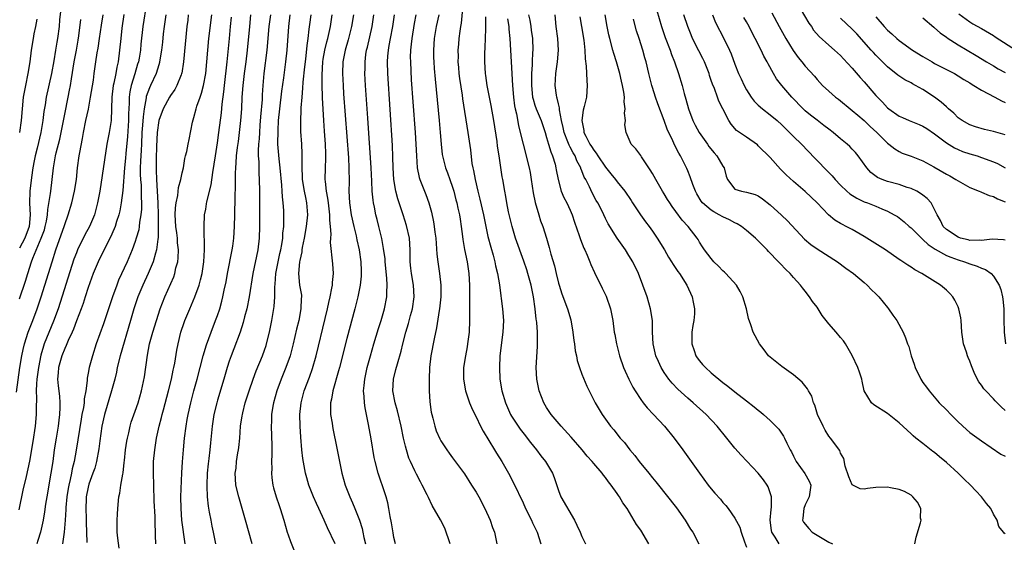
# Model space of a CAD drawing. Units: inches. Extents: x 2625000 to 2628000, y 1461000 to 1464000.
# Drawn here: x 2626167 to 2626335, y 1461621 to 1461710 of the extents above; entities that cross this region are included whole.
import ezdxf

# ---------------------------------------------------------------- set-up
doc = ezdxf.new("R2010")
doc.units = ezdxf.units.IN
doc.header["$MEASUREMENT"] = 0
doc.layers.add('LD26251461_2ft', color=195, linetype='Continuous')

msp = doc.modelspace()

# ---------------------------------------------------------------- linework, layer by layer
at = {"layer": 'LD26251461_2ft'}
for points, elevation in [([(2626174.45, 1461713), (2626174.14, 1461710.14), (2626174.04, 1461709), (2626173.78, 1461707), (2626173.66, 1461706.34), (2626173.46, 1461705), (2626173.16, 1461703.16), (2626172.75, 1461701), (2626171.88, 1461697), (2626171.68, 1461695.68), (2626171.46, 1461694.54), (2626171.29, 1461693), (2626170.94, 1461691), (2626170.31, 1461688.31), (2626169.98, 1461687), (2626169.83, 1461686.17), (2626169.6, 1461685), (2626169.33, 1461683.33), (2626169.05, 1461681), (2626169.04, 1461678.96), (2626169.15, 1461677), (2626168.94, 1461675), (2626168.21, 1461673), (2626167.3, 1461671.3)], 9104), ([(2626188.94, 1461713), (2626188.31, 1461709), (2626187.97, 1461706.03), (2626187.88, 1461705), (2626187.66, 1461703.66), (2626187.54, 1461703), (2626187.41, 1461702.59), (2626186.95, 1461700.95), (2626186.33, 1461699), (2626186.09, 1461697.91), (2626185.96, 1461697), (2626185.96, 1461695.96), (2626185.86, 1461694.14), (2626185.87, 1461693), (2626185.7, 1461690.3), (2626185.43, 1461687.43), (2626185.37, 1461686.63), (2626185.19, 1461685), (2626184.9, 1461681.1), (2626184.64, 1461679), (2626184.37, 1461677.63), (2626184.23, 1461677), (2626183.83, 1461675.83), (2626183.58, 1461675), (2626183.43, 1461674.57), (2626182.8, 1461673.2), (2626182.33, 1461672.33), (2626180.69, 1461669), (2626179.86, 1461667), (2626179, 1461664.61), (2626178.5, 1461663), (2626178.12, 1461661.88), (2626177.8, 1461661), (2626177, 1461658.96), (2626176.48, 1461657.52), (2626176.26, 1461657), (2626175.62, 1461655.62), (2626175.27, 1461654.73), (2626175, 1461654.23), (2626174.5, 1461653), (2626173.94, 1461651), (2626173.89, 1461650.11), (2626173.79, 1461649), (2626173.88, 1461647.88), (2626174.1, 1461646.1), (2626174.19, 1461645), (2626174.19, 1461644.19), (2626174.13, 1461643), (2626173.99, 1461642.01), (2626173.87, 1461641), (2626173.54, 1461639), (2626173.24, 1461637), (2626172.98, 1461635), (2626172.66, 1461633), (2626171.94, 1461629), (2626171.74, 1461627.74), (2626171.57, 1461626.43), (2626171.34, 1461625), (2626170.89, 1461623), (2626170.43, 1461621.57), (2626170.24, 1461621)], 9112), ([(2626242.72, 1461712.72), (2626242.43, 1461709.57), (2626242.33, 1461709), (2626242.21, 1461708.21), (2626242.08, 1461707), (2626241.98, 1461706.02), (2626241.91, 1461705), (2626241.93, 1461703.93), (2626241.91, 1461703), (2626241.98, 1461702.02), (2626242.08, 1461701), (2626242.18, 1461700.18), (2626242.64, 1461697.36), (2626242.71, 1461696.71), (2626243.61, 1461691), (2626244.03, 1461688.03), (2626244.29, 1461685.71), (2626244.42, 1461685), (2626244.54, 1461684.54), (2626244.81, 1461683), (2626245.3, 1461681), (2626245.66, 1461679.66), (2626246.24, 1461677), (2626246.63, 1461675), (2626247, 1461673.3), (2626247.49, 1461671.49), (2626247.89, 1461670.11), (2626248.19, 1461669), (2626248.31, 1461668.31), (2626248.63, 1461667), (2626248.95, 1461665.05), (2626249.19, 1461663.19), (2626249.26, 1461662.74), (2626249.49, 1461661), (2626249.64, 1461659), (2626249.56, 1461657), (2626249.05, 1461653), (2626248.95, 1461651), (2626249.05, 1461649), (2626249.39, 1461647), (2626249.97, 1461645), (2626250.85, 1461643), (2626251, 1461642.74), (2626252.15, 1461641), (2626252.5, 1461640.5), (2626253.38, 1461639.38), (2626253.69, 1461639), (2626254.24, 1461638.24), (2626255.25, 1461637), (2626255.99, 1461635.99), (2626256.79, 1461635), (2626257.97, 1461633), (2626258.26, 1461632.26), (2626259, 1461630.09), (2626259.44, 1461629), (2626261.75, 1461625), (2626262.16, 1461624.16), (2626262.69, 1461623), (2626263, 1461622.26), (2626263.61, 1461621)], 9142), ([(2626166.79, 1461646.79), (2626167.4, 1461651), (2626167.72, 1461653), (2626167.92, 1461654.08), (2626168.14, 1461655), (2626168.78, 1461657), (2626169.57, 1461659), (2626170.31, 1461661), (2626170.98, 1461663), (2626171.61, 1461665), (2626172.85, 1461669), (2626173.5, 1461671), (2626174.43, 1461673.57), (2626174.91, 1461675), (2626175, 1461675.31), (2626175.61, 1461677), (2626176.21, 1461679), (2626176.69, 1461681), (2626176.99, 1461683), (2626177.2, 1461685), (2626177.48, 1461687), (2626177.57, 1461687.57), (2626178.05, 1461689.95), (2626178.23, 1461691), (2626178.62, 1461693), (2626179.03, 1461694.97), (2626179.42, 1461697), (2626179.88, 1461699.88), (2626180.03, 1461701), (2626180.33, 1461703), (2626180.55, 1461704.55), (2626180.68, 1461705.32), (2626180.9, 1461707), (2626181.25, 1461709.25), (2626181.54, 1461711)], 9108), ([(2626185.06, 1461711.06), (2626184.73, 1461708.73), (2626184.53, 1461707), (2626184.35, 1461705), (2626184.1, 1461703), (2626183.89, 1461702.11), (2626183.7, 1461701), (2626183.36, 1461699.36), (2626183.26, 1461699), (2626183.01, 1461697), (2626182.97, 1461695), (2626182.89, 1461693), (2626182.57, 1461691), (2626182.19, 1461689), (2626180.96, 1461681), (2626180.6, 1461679), (2626180.08, 1461677), (2626179.25, 1461675), (2626178.45, 1461673.55), (2626177.21, 1461671), (2626177, 1461670.5), (2626176.58, 1461669.42), (2626173.87, 1461661), (2626173.12, 1461658.88), (2626171.54, 1461655), (2626171.39, 1461654.61), (2626170.93, 1461653.07), (2626170.52, 1461651), (2626170.28, 1461649), (2626170.2, 1461648.2), (2626170.17, 1461647), (2626170.22, 1461645.78), (2626170.15, 1461644.15), (2626170.16, 1461643), (2626169.97, 1461641), (2626169.59, 1461638.41), (2626169, 1461635.05), (2626168.44, 1461632.44), (2626167.9, 1461630.1), (2626167.21, 1461626.79)], 9110), ([(2626192.2, 1461711), (2626191.91, 1461709), (2626191.78, 1461707.78), (2626191.65, 1461706.35), (2626191.5, 1461705), (2626191.16, 1461703), (2626191.13, 1461702.87), (2626191, 1461702.49), (2626190.54, 1461701), (2626189.62, 1461699), (2626189.41, 1461698.59), (2626188.89, 1461697.11), (2626188.86, 1461696.86), (2626188.53, 1461695), (2626188.33, 1461693.67), (2626188.26, 1461692.26), (2626188.14, 1461691), (2626188.06, 1461689), (2626187.99, 1461687.99), (2626187.92, 1461686.08), (2626187.85, 1461685), (2626187.86, 1461683.85), (2626187.91, 1461683), (2626187.99, 1461682.01), (2626188.02, 1461681), (2626187.99, 1461679.99), (2626188.05, 1461679), (2626188.05, 1461677.95), (2626187.96, 1461677), (2626187.74, 1461675.74), (2626187.69, 1461675), (2626187.59, 1461674.41), (2626187.19, 1461673), (2626187, 1461672.43), (2626186.47, 1461671), (2626185.63, 1461669), (2626184.17, 1461665.83), (2626183.85, 1461665), (2626183.13, 1461663), (2626181.58, 1461658.42), (2626180.35, 1461655), (2626179.71, 1461653), (2626179.17, 1461651), (2626179, 1461650.04), (2626178.83, 1461649.17), (2626178.81, 1461649), (2626178.81, 1461648.81), (2626178.6, 1461647), (2626178.33, 1461645.67), (2626178.31, 1461645), (2626178.19, 1461644.19), (2626177.93, 1461643), (2626177.78, 1461642.22), (2626176.95, 1461636.95), (2626176.59, 1461635), (2626176.27, 1461633.73), (2626176.14, 1461633), (2626175.92, 1461631.92), (2626175.69, 1461631), (2626175.58, 1461630.42), (2626175.35, 1461629), (2626175.19, 1461627.19), (2626175.18, 1461626.82), (2626175.08, 1461625), (2626174.9, 1461623), (2626174.63, 1461621)], 9114), ([(2626196.03, 1461711), (2626195.93, 1461710.07), (2626195.79, 1461709), (2626195.23, 1461703), (2626194.91, 1461701.09), (2626194.89, 1461701), (2626194.8, 1461700.8), (2626194.11, 1461699), (2626193.72, 1461698.28), (2626193, 1461697.3), (2626192.81, 1461697), (2626191.75, 1461695), (2626191, 1461693), (2626190.72, 1461691), (2626190.61, 1461688.61), (2626190.56, 1461686.56), (2626190.54, 1461685), (2626190.57, 1461684.57), (2626190.62, 1461683), (2626190.75, 1461681), (2626190.85, 1461679), (2626190.9, 1461677), (2626190.93, 1461675), (2626190.9, 1461673.1), (2626190.85, 1461672.85), (2626190.64, 1461671), (2626190.46, 1461670.46), (2626190.08, 1461669), (2626189.23, 1461667), (2626188.28, 1461665), (2626187.45, 1461663), (2626186.76, 1461661), (2626186.18, 1461659), (2626184.46, 1461653), (2626183.95, 1461651), (2626183.79, 1461650.21), (2626183.51, 1461649), (2626182.99, 1461647), (2626181.76, 1461643), (2626181.33, 1461641), (2626181, 1461638.53), (2626180.84, 1461637.16), (2626180.42, 1461635), (2626180.11, 1461633.89), (2626179.81, 1461633), (2626179.13, 1461631.13), (2626179, 1461630.66), (2626178.67, 1461629), (2626178.64, 1461628.64), (2626178.59, 1461627), (2626178.67, 1461625.33), (2626178.67, 1461624.67), (2626178.79, 1461621.21)], 9116), ([(2626184.26, 1461620.26), (2626184.03, 1461621.97), (2626183.93, 1461623), (2626183.95, 1461623.95), (2626183.94, 1461625), (2626183.98, 1461626.02), (2626184.05, 1461627), (2626184.23, 1461629), (2626184.38, 1461629.62), (2626184.57, 1461631), (2626184.87, 1461632.87), (2626184.93, 1461633.07), (2626185.14, 1461634.86), (2626185.16, 1461635.16), (2626185.36, 1461637), (2626185.56, 1461638.44), (2626185.67, 1461639), (2626185.9, 1461639.9), (2626186.13, 1461641), (2626186.33, 1461641.67), (2626187, 1461643.57), (2626187.48, 1461645), (2626188.06, 1461647), (2626188.57, 1461649.43), (2626189.08, 1461653.08), (2626189.45, 1461655), (2626189.99, 1461657), (2626190.61, 1461659), (2626191.26, 1461661), (2626192.04, 1461663), (2626193.56, 1461666.44), (2626193.74, 1461667), (2626193.94, 1461667.94), (2626194.24, 1461669), (2626194.32, 1461669.68), (2626194.36, 1461671), (2626194.21, 1461672.21), (2626194.18, 1461673), (2626194.07, 1461673.93), (2626193.91, 1461675), (2626193.8, 1461677), (2626193.85, 1461678.15), (2626193.96, 1461679), (2626194.25, 1461680.25), (2626194.38, 1461681.62), (2626194.78, 1461683), (2626195, 1461684.12), (2626195.21, 1461685), (2626195.45, 1461686.55), (2626195.58, 1461687), (2626195.76, 1461687.76), (2626195.99, 1461689), (2626196.18, 1461689.82), (2626196.76, 1461692.76), (2626197, 1461693.54), (2626197.35, 1461695), (2626197.49, 1461695.49), (2626198.04, 1461697), (2626198.3, 1461697.7), (2626198.63, 1461699), (2626199.01, 1461701), (2626199.21, 1461703), (2626199.55, 1461707), (2626200.01, 1461711)], 9118), ([(2626195.51, 1461621), (2626194.96, 1461625), (2626194.81, 1461627), (2626194.79, 1461629), (2626194.95, 1461633.05), (2626195.04, 1461634.96), (2626195.19, 1461637), (2626195.39, 1461639), (2626195.65, 1461641), (2626195.86, 1461642.14), (2626196, 1461643), (2626196.44, 1461645), (2626196.96, 1461647), (2626197.52, 1461649), (2626198.57, 1461653), (2626199.12, 1461654.88), (2626199.9, 1461657), (2626200.68, 1461659), (2626201, 1461659.87), (2626201.38, 1461661), (2626201.74, 1461662.26), (2626201.91, 1461663), (2626202.13, 1461664.13), (2626202.45, 1461665.55), (2626202.71, 1461667), (2626203.52, 1461671), (2626203.62, 1461671.62), (2626203.8, 1461673), (2626203.91, 1461675), (2626203.93, 1461677), (2626203.99, 1461679.99), (2626204.08, 1461681.92), (2626204.08, 1461684.08), (2626204.12, 1461685), (2626204.2, 1461685.8), (2626204.26, 1461687), (2626204.42, 1461688.42), (2626204.57, 1461689.43), (2626204.76, 1461691), (2626204.98, 1461693.02), (2626205.13, 1461695), (2626205.22, 1461697), (2626205.34, 1461699), (2626205.57, 1461701), (2626205.85, 1461703), (2626206.08, 1461705), (2626206.48, 1461709), (2626206.67, 1461711)], 9122), ([(2626210.01, 1461711), (2626209.75, 1461709), (2626209.37, 1461705), (2626208.91, 1461701), (2626208.74, 1461699), (2626208.62, 1461697.38), (2626208.58, 1461696.58), (2626208.33, 1461693.67), (2626208.21, 1461692.21), (2626208.12, 1461691), (2626208.07, 1461689.93), (2626207.99, 1461689), (2626207.93, 1461687.93), (2626207.94, 1461687), (2626208.01, 1461685.99), (2626208.01, 1461685), (2626208.04, 1461684.04), (2626208.11, 1461683), (2626208.16, 1461681), (2626208.16, 1461677.84), (2626208.14, 1461676.14), (2626208.16, 1461675), (2626208.1, 1461673), (2626207.85, 1461671), (2626207.02, 1461667), (2626206.37, 1461663), (2626205.97, 1461661), (2626205.6, 1461659.6), (2626205.37, 1461658.63), (2626204.84, 1461657), (2626203.8, 1461654.2), (2626203.33, 1461653), (2626203, 1461652.06), (2626202.66, 1461651), (2626202.08, 1461649), (2626201, 1461645.46), (2626200.87, 1461645), (2626200.39, 1461643), (2626200.08, 1461641), (2626199.8, 1461638.2), (2626199.7, 1461637), (2626199.54, 1461635.54), (2626199.41, 1461634.59), (2626199.25, 1461633), (2626199.18, 1461631), (2626199.2, 1461630.8), (2626199.26, 1461629), (2626199.4, 1461627.4), (2626199.61, 1461626.39), (2626199.84, 1461625), (2626200.02, 1461624.02), (2626200.26, 1461623), (2626200.68, 1461621)], 9124), ([(2626206.91, 1461621), (2626205.79, 1461625), (2626204.62, 1461629), (2626204.14, 1461631), (2626204.06, 1461632.06), (2626204.01, 1461633), (2626204.15, 1461633.85), (2626204.26, 1461635), (2626204.48, 1461636.48), (2626204.58, 1461637), (2626204.63, 1461637.37), (2626204.78, 1461639), (2626204.93, 1461641), (2626205.21, 1461642.79), (2626205.23, 1461643), (2626205.29, 1461643.29), (2626205.73, 1461645), (2626206.37, 1461647), (2626207.06, 1461649), (2626207.56, 1461650.44), (2626208.65, 1461653), (2626209, 1461653.94), (2626209.27, 1461654.73), (2626209.35, 1461655), (2626209.83, 1461657), (2626210.24, 1461659), (2626210.63, 1461661.37), (2626210.73, 1461663), (2626210.74, 1461664.74), (2626210.8, 1461665.2), (2626210.95, 1461667), (2626211.34, 1461669), (2626211.62, 1461670.38), (2626211.77, 1461671), (2626211.95, 1461671.95), (2626212.1, 1461673), (2626212.14, 1461673.86), (2626212.27, 1461675), (2626212.31, 1461676.31), (2626212.26, 1461677.74), (2626212.18, 1461679), (2626212.06, 1461680.06), (2626212.03, 1461681), (2626211.96, 1461682.04), (2626211.67, 1461685), (2626211.49, 1461686.51), (2626211.29, 1461689), (2626211.3, 1461691.3), (2626211.4, 1461693), (2626211.58, 1461695), (2626211.96, 1461698.04), (2626212.29, 1461700.29), (2626212.62, 1461703), (2626212.83, 1461705), (2626213.12, 1461709), (2626213.37, 1461711)], 9126), ([(2626216.86, 1461711), (2626216.64, 1461709.36), (2626216.56, 1461708.56), (2626216.36, 1461707), (2626216.19, 1461705.81), (2626216.03, 1461704.03), (2626215.9, 1461703), (2626215.83, 1461702.17), (2626215.53, 1461699.53), (2626215.49, 1461698.51), (2626215.33, 1461697), (2626215.19, 1461695.19), (2626215.19, 1461694.81), (2626215.11, 1461693), (2626215.13, 1461691.13), (2626215.27, 1461689), (2626215.35, 1461687.35), (2626215.35, 1461687), (2626215.33, 1461686.67), (2626215.34, 1461685), (2626215.43, 1461683.43), (2626215.43, 1461683), (2626215.76, 1461681), (2626215.95, 1461679.95), (2626216.16, 1461679), (2626216.3, 1461677), (2626216.09, 1461675), (2626215.72, 1461673), (2626215.39, 1461671.39), (2626215.34, 1461671), (2626215.33, 1461670.67), (2626215, 1461669.22), (2626214.95, 1461668.95), (2626214.79, 1461667), (2626214.97, 1461665), (2626215.28, 1461663.28), (2626215.29, 1461663), (2626215.25, 1461662.75), (2626215.2, 1461661), (2626214.81, 1461659), (2626214.46, 1461657.54), (2626213.88, 1461655), (2626213.35, 1461653), (2626212.64, 1461651), (2626211.81, 1461649), (2626211.07, 1461647), (2626210.51, 1461645), (2626210.4, 1461644.4), (2626210.19, 1461643), (2626210.17, 1461641.83), (2626210.14, 1461641), (2626210.27, 1461637.73), (2626210.27, 1461637), (2626210.22, 1461636.22), (2626210.21, 1461635), (2626210.24, 1461633.76), (2626210.2, 1461633), (2626210.25, 1461632.25), (2626210.44, 1461631), (2626210.55, 1461630.55), (2626210.99, 1461628.99), (2626211.5, 1461627.5), (2626211.69, 1461627), (2626212.3, 1461625), (2626212.85, 1461623), (2626213, 1461622.55), (2626213.4, 1461621.4), (2626213.98, 1461619.98)], 9128), ([(2626221, 1461621), (2626219.72, 1461623.72), (2626219.16, 1461625), (2626218.24, 1461627), (2626217.84, 1461627.84), (2626217.34, 1461629), (2626216.55, 1461631), (2626216.21, 1461632.21), (2626216, 1461633), (2626215.54, 1461635.54), (2626215.36, 1461637), (2626215.16, 1461639.16), (2626215.05, 1461641), (2626215.02, 1461643), (2626215.22, 1461645), (2626215.75, 1461647), (2626216.64, 1461649.36), (2626217.16, 1461650.84), (2626217.76, 1461653), (2626219.32, 1461659.32), (2626219.73, 1461661), (2626219.95, 1461662.05), (2626220.18, 1461663), (2626220.47, 1461664.47), (2626220.54, 1461665), (2626220.54, 1461665.46), (2626220.71, 1461667), (2626220.64, 1461668.64), (2626220.24, 1461672.24), (2626220.26, 1461673), (2626220.33, 1461673.67), (2626220.22, 1461675), (2626220.09, 1461676.09), (2626220.11, 1461677), (2626220.01, 1461677.99), (2626219.87, 1461679), (2626219.79, 1461679.79), (2626219.56, 1461681), (2626219.35, 1461682.65), (2626219.33, 1461683), (2626219.35, 1461685), (2626219.44, 1461686.56), (2626219.44, 1461687), (2626219.42, 1461687.42), (2626219.38, 1461689), (2626219.21, 1461691.21), (2626219.09, 1461693), (2626218.88, 1461696.88), (2626218.88, 1461697.12), (2626218.79, 1461699), (2626218.78, 1461700.78), (2626218.93, 1461703), (2626219, 1461703.46), (2626219.27, 1461705), (2626219.58, 1461706.42), (2626219.75, 1461707), (2626219.99, 1461707.99), (2626220.21, 1461709), (2626220.53, 1461711)], 9130), ([(2626224.12, 1461711), (2626223.82, 1461709), (2626223.24, 1461706.76), (2626222.73, 1461705), (2626222.35, 1461703), (2626222.26, 1461701), (2626222.36, 1461699), (2626222.46, 1461697.54), (2626223.3, 1461686.7), (2626223.37, 1461685), (2626223.39, 1461682.61), (2626223.37, 1461681), (2626223.47, 1461679), (2626223.76, 1461677), (2626224.19, 1461675), (2626224.57, 1461673.43), (2626224.71, 1461672.71), (2626225.08, 1461671), (2626225.36, 1461669), (2626225.42, 1461667.42), (2626225.46, 1461667), (2626225.45, 1461666.55), (2626225.3, 1461665), (2626224.89, 1461663), (2626224.38, 1461661), (2626223, 1461655.92), (2626221.73, 1461651), (2626221.59, 1461650.41), (2626220.61, 1461647), (2626220.39, 1461645.61), (2626220.24, 1461645), (2626220.21, 1461644.21), (2626220.24, 1461643), (2626220.49, 1461641.51), (2626220.56, 1461641), (2626220.62, 1461640.62), (2626221.3, 1461637.3), (2626221.73, 1461635), (2626222.15, 1461633), (2626222.73, 1461631), (2626223.52, 1461629), (2626223.98, 1461627.98), (2626224.38, 1461627), (2626225.16, 1461625), (2626225.59, 1461623.59), (2626225.73, 1461623), (2626225.91, 1461622.09), (2626226.19, 1461621)], 9132), ([(2626231.26, 1461621), (2626231, 1461622.06), (2626230.86, 1461622.86), (2626230.58, 1461624.58), (2626230.37, 1461625.63), (2626230.17, 1461627), (2626229.98, 1461627.98), (2626229.7, 1461629), (2626229.53, 1461629.53), (2626228.33, 1461633), (2626227.82, 1461635), (2626227.68, 1461635.68), (2626227.14, 1461638.86), (2626226.69, 1461641.31), (2626226.11, 1461644.11), (2626225.99, 1461645), (2626225.95, 1461646.05), (2626225.86, 1461647), (2626225.94, 1461647.94), (2626226.05, 1461649), (2626226.49, 1461651), (2626227.03, 1461653), (2626227.61, 1461655), (2626228.39, 1461657.61), (2626228.84, 1461659), (2626229.42, 1461661), (2626229.82, 1461663), (2626229.81, 1461663.81), (2626229.88, 1461665), (2626229.82, 1461666.18), (2626229.53, 1461669), (2626229.5, 1461669.5), (2626229.25, 1461671.25), (2626228.94, 1461672.94), (2626228.47, 1461675), (2626228.16, 1461676.16), (2626227.95, 1461677), (2626227.71, 1461678.29), (2626227.54, 1461679), (2626227.46, 1461679.46), (2626227.34, 1461681), (2626227.27, 1461682.73), (2626227.15, 1461685), (2626226.56, 1461693.44), (2626226.2, 1461699), (2626226.09, 1461701), (2626226.11, 1461701.89), (2626226.1, 1461703), (2626226.25, 1461704.25), (2626226.37, 1461705), (2626226.5, 1461705.5), (2626227.33, 1461709), (2626227.62, 1461711)], 9134), ([(2626240.56, 1461621), (2626240.33, 1461621.67), (2626239.93, 1461623), (2626239.66, 1461623.66), (2626238.95, 1461625.05), (2626237.52, 1461627.52), (2626236.87, 1461628.87), (2626236.82, 1461629), (2626236.66, 1461629.34), (2626235.84, 1461631), (2626235.53, 1461631.53), (2626234.84, 1461632.84), (2626234.6, 1461633.4), (2626233.84, 1461635), (2626233.58, 1461635.59), (2626233.16, 1461637), (2626233, 1461637.61), (2626232.66, 1461639), (2626232.22, 1461641), (2626231.6, 1461643.6), (2626231.2, 1461645), (2626230.82, 1461647), (2626230.94, 1461649), (2626231.36, 1461650.64), (2626231.6, 1461651.6), (2626232.22, 1461653.78), (2626232.52, 1461655), (2626233.06, 1461657), (2626233.5, 1461658.5), (2626233.83, 1461659.83), (2626234.15, 1461661), (2626234.45, 1461663), (2626234.34, 1461665), (2626233.99, 1461667), (2626233.88, 1461667.88), (2626233.78, 1461669), (2626233.77, 1461671), (2626233.64, 1461673), (2626233.17, 1461675.17), (2626232.59, 1461677), (2626231.68, 1461679.68), (2626231.33, 1461681), (2626231.01, 1461683), (2626230.91, 1461685), (2626230.85, 1461686.85), (2626230.75, 1461688.75), (2626229.99, 1461701), (2626229.93, 1461703), (2626229.98, 1461703.98), (2626230.07, 1461705), (2626230.23, 1461705.77), (2626230.43, 1461707), (2626230.82, 1461709), (2626231.11, 1461711)], 9136), ([(2626234.74, 1461711), (2626234.46, 1461709.54), (2626234.04, 1461707), (2626233.96, 1461706.04), (2626233.83, 1461705), (2626233.8, 1461703.8), (2626233.81, 1461703), (2626233.97, 1461699.97), (2626234.23, 1461696.23), (2626234.61, 1461691), (2626234.74, 1461689), (2626234.83, 1461687), (2626234.98, 1461684.98), (2626235.32, 1461683.32), (2626235.43, 1461683), (2626236.44, 1461680.44), (2626236.96, 1461679), (2626237.41, 1461677.41), (2626237.76, 1461675.76), (2626237.89, 1461675), (2626237.99, 1461674.01), (2626238.12, 1461673), (2626238.31, 1461670.31), (2626238.47, 1461669), (2626238.79, 1461667), (2626239.02, 1461665), (2626238.98, 1461663), (2626238.75, 1461661), (2626238.69, 1461660.69), (2626238.28, 1461657.72), (2626237.87, 1461655.87), (2626237.32, 1461653), (2626237.08, 1461651), (2626236.99, 1461648.99), (2626237.03, 1461647.03), (2626237.14, 1461645.14), (2626237.37, 1461643.37), (2626237.44, 1461643), (2626237.62, 1461642.38), (2626237.95, 1461641), (2626238.22, 1461640.22), (2626238.84, 1461638.84), (2626239, 1461638.53), (2626240, 1461637), (2626240.44, 1461636.44), (2626241, 1461635.63), (2626243, 1461632.88), (2626244.23, 1461631), (2626245, 1461629.78), (2626245.45, 1461629), (2626246.49, 1461627), (2626247.38, 1461625), (2626247.79, 1461623.79), (2626248.1, 1461623), (2626248.41, 1461621.59), (2626248.53, 1461621)], 9138), ([(2626238.63, 1461711), (2626238.2, 1461709), (2626237.85, 1461707), (2626237.73, 1461705), (2626237.77, 1461703.77), (2626237.8, 1461703), (2626237.88, 1461701.88), (2626238.04, 1461700.04), (2626238.71, 1461693), (2626238.88, 1461691), (2626239.04, 1461689), (2626239.24, 1461687.24), (2626239.28, 1461687), (2626239.8, 1461685), (2626240.14, 1461684.14), (2626240.55, 1461683), (2626241, 1461681.67), (2626241.2, 1461681), (2626241.55, 1461679.55), (2626241.7, 1461679), (2626241.91, 1461678.09), (2626242.15, 1461677), (2626242.26, 1461676.26), (2626242.47, 1461675), (2626242.69, 1461673.31), (2626242.75, 1461672.75), (2626243.05, 1461671.05), (2626243.46, 1461669), (2626243.75, 1461667), (2626243.88, 1461665), (2626243.86, 1461663.86), (2626243.89, 1461662.11), (2626243.86, 1461661), (2626243.86, 1461659.86), (2626243.88, 1461659), (2626243.81, 1461657), (2626243.56, 1461655), (2626243.48, 1461654.52), (2626243.18, 1461653), (2626242.86, 1461651), (2626242.83, 1461649), (2626243.2, 1461647), (2626243.9, 1461645), (2626244.22, 1461644.22), (2626244.8, 1461643), (2626245, 1461642.61), (2626245.76, 1461641), (2626246.19, 1461640.19), (2626248.13, 1461637), (2626248.45, 1461636.45), (2626249.35, 1461635), (2626250.51, 1461633), (2626251.38, 1461631.38), (2626253, 1461627.95), (2626253.42, 1461627), (2626254.42, 1461625), (2626254.59, 1461624.59), (2626255.37, 1461623), (2626256, 1461621)], 9140), ([(2626274.38, 1461621), (2626273, 1461623.31), (2626272.3, 1461624.3), (2626270.69, 1461627), (2626269.96, 1461627.96), (2626269.4, 1461629), (2626269.22, 1461629.22), (2626269, 1461629.56), (2626268, 1461631), (2626267.54, 1461631.54), (2626267, 1461632.28), (2626266.67, 1461632.67), (2626266.44, 1461633), (2626265, 1461634.67), (2626264.74, 1461635), (2626263.91, 1461635.91), (2626263.02, 1461637), (2626261.15, 1461639.15), (2626259.45, 1461641), (2626257.77, 1461643), (2626257, 1461644.17), (2626256.5, 1461645), (2626255.73, 1461647), (2626255.61, 1461647.61), (2626255.33, 1461649), (2626255.24, 1461651), (2626255.45, 1461654.55), (2626255.47, 1461655), (2626255.45, 1461655.45), (2626255.45, 1461657), (2626255.33, 1461658.67), (2626255.29, 1461659), (2626255.24, 1461659.24), (2626255.06, 1461661), (2626254.78, 1461663), (2626254.39, 1461665), (2626253.82, 1461667), (2626253.6, 1461667.6), (2626253.1, 1461669.1), (2626251.72, 1461673), (2626251.11, 1461675), (2626250.53, 1461677.48), (2626250.23, 1461679), (2626250.07, 1461680.07), (2626249.88, 1461681), (2626249.53, 1461683), (2626249.44, 1461683.44), (2626248.93, 1461687), (2626248.66, 1461688.66), (2626248.57, 1461689.43), (2626248.01, 1461693), (2626247.57, 1461695.57), (2626247.27, 1461697), (2626246.89, 1461699), (2626246.66, 1461700.66), (2626246.6, 1461701), (2626246.47, 1461703), (2626246.48, 1461704.48), (2626246.55, 1461705.45), (2626246.64, 1461708.64), (2626246.66, 1461709), (2626246.67, 1461710.67)], 9144), ([(2626253.9, 1461711), (2626254.11, 1461710.11), (2626254.28, 1461709), (2626254.39, 1461708.39), (2626254.58, 1461707), (2626254.63, 1461705), (2626254.62, 1461704.62), (2626254.51, 1461703), (2626254.52, 1461702.52), (2626254.4, 1461701), (2626254.42, 1461700.42), (2626254.4, 1461699), (2626254.62, 1461697), (2626254.68, 1461696.68), (2626255, 1461695.66), (2626255.23, 1461695), (2626256.04, 1461693), (2626256.73, 1461691), (2626257, 1461690.16), (2626257.34, 1461689), (2626257.69, 1461687.69), (2626258, 1461687), (2626258.43, 1461685.57), (2626258.57, 1461685), (2626258.62, 1461684.62), (2626258.94, 1461683), (2626259.49, 1461681), (2626259.94, 1461679.94), (2626260.42, 1461679), (2626261, 1461677.78), (2626261.34, 1461677), (2626261.75, 1461675.75), (2626262.53, 1461673.47), (2626262.75, 1461672.75), (2626263.31, 1461671.31), (2626263.48, 1461671), (2626263.88, 1461670.12), (2626264.32, 1461669), (2626264.5, 1461668.5), (2626265.14, 1461667.14), (2626266.47, 1461664.47), (2626267.12, 1461663.12), (2626267.86, 1461661), (2626268.24, 1461659), (2626268.51, 1461657), (2626268.6, 1461656.6), (2626268.88, 1461655), (2626269.38, 1461653), (2626270.08, 1461651), (2626270.36, 1461650.36), (2626270.99, 1461649), (2626271.67, 1461647.67), (2626272.07, 1461647), (2626273, 1461645.55), (2626273.41, 1461645), (2626274.12, 1461644.12), (2626275.19, 1461643), (2626277.06, 1461641), (2626278.67, 1461639), (2626280.14, 1461637), (2626283, 1461633), (2626284.49, 1461631), (2626285, 1461630.33), (2626285.62, 1461629.62), (2626286.57, 1461628.57), (2626287, 1461628.03), (2626287.49, 1461627.49), (2626287.86, 1461627), (2626289, 1461625.39), (2626289.84, 1461623.84), (2626290.11, 1461623), (2626290.67, 1461621.33), (2626291, 1461620.43)], 9148), ([(2626296.54, 1461621), (2626295.89, 1461622.11), (2626295.29, 1461623), (2626295.24, 1461623.24), (2626295.04, 1461625), (2626295.17, 1461626.83), (2626295.25, 1461627.25), (2626295.24, 1461629), (2626294.7, 1461630.7), (2626294.52, 1461631), (2626293.9, 1461631.9), (2626293, 1461633.04), (2626290.07, 1461636.07), (2626289, 1461637.26), (2626287.66, 1461639), (2626286.02, 1461641), (2626284.11, 1461643), (2626281.91, 1461645), (2626281, 1461645.79), (2626279.31, 1461647.31), (2626278.33, 1461648.33), (2626277.79, 1461649), (2626277, 1461650.15), (2626276.48, 1461651), (2626276.01, 1461652.01), (2626275.59, 1461653), (2626275.12, 1461655), (2626275.02, 1461657), (2626274.98, 1461659), (2626274.66, 1461661), (2626274.08, 1461663), (2626273.39, 1461665), (2626272.61, 1461667), (2626271.64, 1461669), (2626271, 1461670.07), (2626270.4, 1461671), (2626268.98, 1461672.98), (2626267.45, 1461675.45), (2626267, 1461676.35), (2626266.42, 1461677.58), (2626265.71, 1461679), (2626265.44, 1461679.44), (2626264.73, 1461680.73), (2626264.27, 1461681.73), (2626263.64, 1461683), (2626263.41, 1461683.41), (2626263, 1461684.48), (2626262.84, 1461684.84), (2626262.8, 1461685), (2626262.16, 1461686.16), (2626261.83, 1461687), (2626261.51, 1461687.51), (2626261, 1461688.49), (2626260.81, 1461688.81), (2626260.61, 1461689.39), (2626259.96, 1461691), (2626259.81, 1461691.81), (2626259.52, 1461693), (2626259.17, 1461694.83), (2626259.17, 1461695.17), (2626259, 1461695.85), (2626258.8, 1461696.8), (2626258.72, 1461697), (2626258.65, 1461697.35), (2626258.45, 1461699), (2626258.56, 1461701), (2626258.84, 1461703), (2626258.99, 1461705.01), (2626258.89, 1461707), (2626258.64, 1461709), (2626258.47, 1461711)], 9150), ([(2626262.66, 1461710.66), (2626262.95, 1461709), (2626263.31, 1461706.69), (2626263.47, 1461705), (2626263.53, 1461703.53), (2626263.75, 1461702.25), (2626263.83, 1461699.83), (2626263.92, 1461699), (2626263.78, 1461697), (2626263.4, 1461695.4), (2626263.22, 1461694.78), (2626262.98, 1461693), (2626263.34, 1461691.34), (2626263.35, 1461691), (2626263.65, 1461690.35), (2626264.37, 1461689), (2626264.62, 1461688.62), (2626265, 1461688), (2626265.44, 1461687.44), (2626265.7, 1461687), (2626267, 1461685.09), (2626267.93, 1461683.93), (2626268.71, 1461683), (2626269, 1461682.61), (2626270.29, 1461681), (2626271.39, 1461679.39), (2626271.62, 1461679), (2626272.97, 1461676.97), (2626273.8, 1461675.8), (2626274.42, 1461675), (2626275, 1461674.19), (2626275.81, 1461673), (2626277.03, 1461671), (2626277.75, 1461669.75), (2626278.26, 1461669), (2626278.52, 1461668.52), (2626279, 1461667.85), (2626279.33, 1461667.33), (2626279.6, 1461667), (2626280.83, 1461665), (2626281.74, 1461663), (2626281.91, 1461662.09), (2626282.15, 1461661), (2626282.13, 1461660.13), (2626282.02, 1461659), (2626281.87, 1461658.13), (2626281.72, 1461657), (2626281.7, 1461655.7), (2626281.71, 1461655), (2626282.12, 1461653.88), (2626282.39, 1461653), (2626282.63, 1461652.63), (2626283, 1461652.15), (2626283.53, 1461651.53), (2626284.02, 1461651), (2626285, 1461650.11), (2626287, 1461648.46), (2626287.85, 1461647.85), (2626289, 1461646.87), (2626291, 1461645.31), (2626292.32, 1461644.32), (2626293, 1461643.73), (2626293.41, 1461643.41), (2626293.89, 1461643), (2626295, 1461641.99), (2626295.99, 1461641), (2626296.48, 1461640.48), (2626297.32, 1461639.32), (2626297.49, 1461639), (2626297.87, 1461638.13), (2626298.45, 1461637), (2626298.65, 1461636.65), (2626299, 1461635.89), (2626299.45, 1461635), (2626300.95, 1461632.95), (2626301.68, 1461631.68), (2626301.93, 1461631), (2626301.79, 1461629.79), (2626301.64, 1461629), (2626301, 1461627.63), (2626300.74, 1461627), (2626300.61, 1461625.39), (2626300.53, 1461625), (2626300.68, 1461624.68), (2626301.58, 1461623.58), (2626302.18, 1461623), (2626303, 1461622.47), (2626305, 1461621.28), (2626305.63, 1461621)], 9152), ([(2626319.62, 1461621), (2626319.85, 1461622.15), (2626320.59, 1461624.59), (2626320.69, 1461625), (2626320.63, 1461625.37), (2626320.64, 1461627), (2626320.09, 1461628.09), (2626319.32, 1461629), (2626319, 1461629.26), (2626317.89, 1461629.89), (2626317, 1461630.22), (2626315.49, 1461630.51), (2626315, 1461630.62), (2626313, 1461630.58), (2626311.59, 1461630.41), (2626311, 1461630.27), (2626310.33, 1461630.33), (2626309, 1461631.04), (2626308.4, 1461632.4), (2626307.8, 1461634.2), (2626307.54, 1461635.54), (2626307, 1461636.45), (2626306.85, 1461636.85), (2626305.27, 1461639), (2626305, 1461639.33), (2626304.36, 1461640.36), (2626304.02, 1461641), (2626303.08, 1461643), (2626302.61, 1461644.61), (2626302.41, 1461645), (2626302.11, 1461646.11), (2626301.56, 1461647), (2626301.37, 1461647.37), (2626300.49, 1461648.49), (2626299, 1461649.77), (2626297, 1461651.16), (2626295, 1461652.76), (2626294.75, 1461653), (2626294.01, 1461654.01), (2626293.23, 1461655), (2626292.12, 1461657), (2626291.75, 1461658.25), (2626291.34, 1461659.34), (2626291, 1461661), (2626290.39, 1461663), (2626289.92, 1461663.92), (2626289.28, 1461665), (2626287.5, 1461667), (2626287.24, 1461667.24), (2626287, 1461667.42), (2626286.25, 1461668.25), (2626285.45, 1461669), (2626285, 1461669.52), (2626283.86, 1461671), (2626283.54, 1461671.54), (2626283, 1461672.32), (2626282.76, 1461672.76), (2626282.58, 1461673), (2626281.06, 1461675), (2626280.07, 1461676.07), (2626279, 1461677.54), (2626278.37, 1461678.37), (2626277.95, 1461679), (2626277.58, 1461679.58), (2626277, 1461680.57), (2626276.72, 1461681), (2626275.55, 1461683), (2626275, 1461684), (2626274.63, 1461684.63), (2626274.36, 1461685), (2626273.13, 1461686.87), (2626273, 1461687.09), (2626272.18, 1461688.18), (2626271.38, 1461689), (2626270.52, 1461691), (2626270.29, 1461692.29), (2626270.4, 1461693), (2626270.25, 1461694.25), (2626270.38, 1461695), (2626270.2, 1461696.2), (2626270.24, 1461697), (2626270.14, 1461697.86), (2626269.93, 1461699), (2626269.74, 1461699.74), (2626269.47, 1461701), (2626268.88, 1461703), (2626268.42, 1461704.42), (2626268.26, 1461705), (2626267.74, 1461707), (2626267.6, 1461707.6), (2626267.32, 1461709), (2626266.97, 1461711)], 9154), ([(2626275.72, 1461711.72), (2626276.55, 1461709), (2626277.17, 1461707.17), (2626278, 1461705), (2626278.25, 1461704.25), (2626278.77, 1461703), (2626279.45, 1461701), (2626280.04, 1461699), (2626280.39, 1461697.61), (2626280.68, 1461696.68), (2626281.13, 1461695), (2626281.89, 1461693), (2626282.26, 1461692.26), (2626282.97, 1461691), (2626284.35, 1461689), (2626284.6, 1461688.6), (2626285.5, 1461687.5), (2626285.97, 1461687), (2626286.34, 1461686.34), (2626287, 1461685.24), (2626287.19, 1461685), (2626287.54, 1461683.54), (2626287.79, 1461683), (2626289, 1461681.36), (2626290.13, 1461681), (2626291, 1461680.86), (2626292.45, 1461680.45), (2626293, 1461680.21), (2626293.7, 1461679.7), (2626295, 1461678.69), (2626296.94, 1461676.94), (2626297.96, 1461675.96), (2626300.86, 1461672.86), (2626301.93, 1461671.93), (2626303, 1461671.17), (2626306.49, 1461669), (2626307.89, 1461667.89), (2626309.19, 1461667), (2626311, 1461665.48), (2626311.53, 1461665), (2626312.24, 1461664.24), (2626313, 1461663.56), (2626313.52, 1461663), (2626315, 1461661.2), (2626315.18, 1461661), (2626315.92, 1461659.92), (2626316.58, 1461659), (2626317.65, 1461657), (2626318.07, 1461656.07), (2626318.41, 1461655), (2626318.59, 1461654.59), (2626319.02, 1461653), (2626319.54, 1461651.54), (2626319.69, 1461651), (2626320.64, 1461649), (2626321, 1461648.46), (2626321.63, 1461647.63), (2626322.06, 1461647), (2626323.79, 1461645), (2626325, 1461643.78), (2626325.74, 1461643), (2626327, 1461641.76), (2626328.43, 1461640.43), (2626329, 1461639.96), (2626331, 1461638.5), (2626334.28, 1461636.28), (2626335, 1461635.9)], 9158), ([(2626335, 1461643.67), (2626334.31, 1461644.31), (2626333.32, 1461645.32), (2626333, 1461645.69), (2626331.7, 1461647), (2626331.37, 1461647.37), (2626331, 1461647.97), (2626330.55, 1461648.55), (2626329.85, 1461649.85), (2626329.28, 1461651.28), (2626329, 1461652.05), (2626328.71, 1461652.71), (2626328.59, 1461653), (2626328.41, 1461653.59), (2626327.94, 1461655), (2626327.8, 1461655.8), (2626327.65, 1461657), (2626327.51, 1461659), (2626327.44, 1461659.44), (2626327.14, 1461661), (2626327, 1461661.33), (2626326.44, 1461662.44), (2626326.09, 1461663), (2626325.58, 1461663.58), (2626325, 1461664.13), (2626324.01, 1461665), (2626320.83, 1461667), (2626319.61, 1461667.61), (2626319, 1461668.07), (2626318.42, 1461668.42), (2626317.62, 1461669), (2626317.23, 1461669.23), (2626317, 1461669.4), (2626314.66, 1461671), (2626311, 1461673.26), (2626309, 1461674.47), (2626307.98, 1461675), (2626307.32, 1461675.32), (2626307, 1461675.51), (2626306.05, 1461676.05), (2626304.97, 1461676.97), (2626303.05, 1461679), (2626301.98, 1461679.98), (2626301, 1461680.93), (2626299, 1461682.64), (2626297.76, 1461683.76), (2626296.77, 1461684.77), (2626295, 1461686.73), (2626293, 1461688.74), (2626292.86, 1461688.86), (2626291, 1461690.2), (2626289.3, 1461691.3), (2626288.39, 1461692.39), (2626287.97, 1461693), (2626286.98, 1461695), (2626286.3, 1461696.3), (2626286.07, 1461697), (2626285.54, 1461698.46), (2626285.2, 1461699.2), (2626285, 1461699.85), (2626284.71, 1461700.71), (2626284.62, 1461701), (2626283.86, 1461703), (2626283.58, 1461703.58), (2626282.89, 1461704.89), (2626281.82, 1461707), (2626281.58, 1461707.58), (2626281.03, 1461709), (2626280.35, 1461711)], 9160), ([(2626285.21, 1461711), (2626285.7, 1461709.7), (2626287.13, 1461707), (2626288.1, 1461705), (2626288.37, 1461704.37), (2626289, 1461702.62), (2626289.66, 1461701), (2626290.1, 1461700.1), (2626290.58, 1461699), (2626291, 1461698.25), (2626291.78, 1461697), (2626292.31, 1461696.31), (2626293, 1461695.63), (2626293.72, 1461695), (2626295, 1461694.01), (2626296.22, 1461693), (2626297, 1461692.28), (2626297.64, 1461691.64), (2626298.33, 1461691), (2626299, 1461690.3), (2626300.35, 1461689), (2626302.65, 1461686.64), (2626305, 1461684.17), (2626305.59, 1461683.59), (2626306.07, 1461683), (2626307, 1461682.04), (2626308.05, 1461681), (2626308.56, 1461680.56), (2626309.79, 1461679.79), (2626311, 1461679.21), (2626311.58, 1461679), (2626313, 1461678.44), (2626314.01, 1461677.99), (2626315, 1461677.61), (2626316.13, 1461677), (2626316.67, 1461676.67), (2626317, 1461676.45), (2626317.8, 1461675.8), (2626318.69, 1461675), (2626319, 1461674.76), (2626320.87, 1461672.87), (2626321, 1461672.79), (2626321.91, 1461671.91), (2626323.12, 1461671.12), (2626325, 1461670.07), (2626325.75, 1461669.75), (2626327, 1461669.31), (2626328.1, 1461669), (2626329, 1461668.65), (2626330.26, 1461668.26), (2626331, 1461667.89), (2626331.66, 1461667.66), (2626332.6, 1461667), (2626333, 1461666.52), (2626333.99, 1461665), (2626334.25, 1461664.25), (2626334.57, 1461663), (2626334.63, 1461662.63), (2626334.78, 1461661), (2626334.79, 1461659), (2626334.82, 1461657.18), (2626334.83, 1461657), (2626335.09, 1461655)], 9162), ([(2626295.33, 1461711.33), (2626296.55, 1461709), (2626297.67, 1461707), (2626298.93, 1461704.93), (2626299.77, 1461703.77), (2626300.42, 1461703), (2626301, 1461702.26), (2626302.56, 1461700.56), (2626303, 1461700), (2626303.95, 1461699), (2626305, 1461697.99), (2626306.12, 1461697), (2626306.64, 1461696.64), (2626307, 1461696.35), (2626308.61, 1461695), (2626309, 1461694.71), (2626309.92, 1461693.92), (2626311, 1461693.01), (2626312.03, 1461692.03), (2626313.16, 1461691), (2626315, 1461689.15), (2626315.23, 1461689), (2626316.21, 1461688.21), (2626317, 1461687.74), (2626317.49, 1461687.49), (2626319, 1461686.96), (2626321, 1461686.14), (2626322.85, 1461685.15), (2626325, 1461683.9), (2626325.59, 1461683.59), (2626326.62, 1461683), (2626327, 1461682.75), (2626329, 1461681.65), (2626330.61, 1461681), (2626330.87, 1461680.87), (2626331, 1461680.83), (2626332.27, 1461680.27), (2626333, 1461680.08), (2626333.69, 1461679.69), (2626335, 1461679.17)], 9166), ([(2626300.11, 1461712.11), (2626301.61, 1461709.61), (2626302.04, 1461709), (2626302.42, 1461708.42), (2626303.34, 1461707.34), (2626305, 1461705.83), (2626305.97, 1461705), (2626307, 1461704.07), (2626307.52, 1461703.52), (2626309, 1461701.92), (2626310.33, 1461700.33), (2626311, 1461699.61), (2626313, 1461697.3), (2626314.12, 1461696.12), (2626315, 1461695.16), (2626315.2, 1461695), (2626317, 1461693.76), (2626317.54, 1461693.54), (2626318.69, 1461693), (2626320.35, 1461692.35), (2626321, 1461692.06), (2626321.66, 1461691.66), (2626323, 1461690.76), (2626325, 1461689.24), (2626326.38, 1461688.38), (2626327, 1461688.08), (2626327.77, 1461687.77), (2626329, 1461687.35), (2626330.22, 1461687), (2626331, 1461686.75), (2626333, 1461686.01), (2626333.7, 1461685.7), (2626335, 1461684.99)], 9168), ([(2626313, 1461710.64), (2626314.4, 1461709), (2626315, 1461708.38), (2626315.75, 1461707.75), (2626316.57, 1461707), (2626317, 1461706.65), (2626319.24, 1461705), (2626321, 1461703.9), (2626322.56, 1461703), (2626323, 1461702.75), (2626325.46, 1461701.46), (2626326.37, 1461701), (2626327, 1461700.63), (2626327.99, 1461699.99), (2626329, 1461699.41), (2626329.24, 1461699.24), (2626329.7, 1461699), (2626331, 1461698.19), (2626333.24, 1461697), (2626334.37, 1461696.37), (2626335, 1461696.11)], 9172), ([(2626327.15, 1461711.15), (2626329, 1461709.81), (2626329.5, 1461709.5), (2626331, 1461708.66), (2626333, 1461707.48), (2626333.28, 1461707.28), (2626336.91, 1461704.91)], 9176), ([(2626170.28, 1461710.28), (2626170.04, 1461709), (2626169.76, 1461707.76), (2626169.62, 1461707), (2626169.32, 1461705), (2626169.08, 1461703), (2626168.75, 1461701), (2626168.32, 1461699), (2626167.95, 1461697), (2626167.75, 1461695), (2626167.58, 1461693), (2626167.3, 1461691)], 9102), ([(2626167.34, 1461662.66), (2626168.31, 1461665.69), (2626168.71, 1461667), (2626169.37, 1461669), (2626169.58, 1461669.58), (2626171.01, 1461673), (2626171.55, 1461674.45), (2626171.71, 1461675), (2626171.89, 1461675.89), (2626172.08, 1461677), (2626172.12, 1461677.88), (2626172.59, 1461680.59), (2626172.63, 1461681), (2626172.89, 1461683), (2626173.08, 1461685), (2626173.42, 1461687), (2626173.55, 1461687.55), (2626174.16, 1461689.84), (2626174.42, 1461691), (2626175, 1461694.1), (2626175.62, 1461697), (2626175.84, 1461698.16), (2626175.98, 1461699), (2626176.14, 1461700.14), (2626176.62, 1461703), (2626177.02, 1461705), (2626177.32, 1461706.68), (2626177.43, 1461707.43), (2626177.77, 1461710.23)], 9106), ([(2626190.49, 1461621), (2626190.44, 1461622.44), (2626190.45, 1461623), (2626190.37, 1461624.37), (2626190.38, 1461625.62), (2626190.24, 1461628.24), (2626190.15, 1461631), (2626190.1, 1461633), (2626190.14, 1461635), (2626190.32, 1461637), (2626190.57, 1461638.57), (2626190.65, 1461639), (2626191.1, 1461641), (2626191.5, 1461642.5), (2626191.61, 1461643), (2626191.82, 1461643.82), (2626192.67, 1461647), (2626193.17, 1461649), (2626193.46, 1461650.54), (2626193.57, 1461651), (2626193.72, 1461651.72), (2626194.07, 1461653.93), (2626194.3, 1461655), (2626194.79, 1461657), (2626195.34, 1461658.66), (2626195.46, 1461659), (2626196.29, 1461661), (2626197.14, 1461663), (2626197.86, 1461665), (2626198.11, 1461665.89), (2626198.38, 1461667), (2626198.69, 1461669), (2626198.8, 1461671), (2626198.8, 1461672.8), (2626198.75, 1461673.25), (2626198.74, 1461675), (2626198.81, 1461677), (2626199, 1461677.96), (2626199.15, 1461678.85), (2626199.19, 1461679.19), (2626199.9, 1461682.1), (2626200.18, 1461684.18), (2626200.43, 1461685.57), (2626200.64, 1461687), (2626201, 1461689.25), (2626201.25, 1461691), (2626201.66, 1461694.34), (2626201.8, 1461695.8), (2626202.09, 1461697.91), (2626202.19, 1461699), (2626202.65, 1461703), (2626203.02, 1461706.98), (2626203.24, 1461709), (2626203.4, 1461710.6)], 9120), ([(2626250.34, 1461710.34), (2626250.54, 1461709), (2626250.55, 1461708.55), (2626250.76, 1461707), (2626250.94, 1461703), (2626251.2, 1461699), (2626251.36, 1461697), (2626251.53, 1461695.53), (2626251.64, 1461695), (2626251.85, 1461694.15), (2626252.19, 1461692.19), (2626252.52, 1461691), (2626252.98, 1461688.98), (2626254, 1461685), (2626254.17, 1461684.17), (2626254.38, 1461683), (2626254.72, 1461680.72), (2626255.05, 1461679.05), (2626255.65, 1461677), (2626255.98, 1461675.98), (2626256.34, 1461675), (2626256.98, 1461672.98), (2626257.44, 1461671.44), (2626257.73, 1461670.27), (2626258.32, 1461668.32), (2626258.61, 1461667), (2626259, 1461665.37), (2626259.11, 1461665), (2626259.56, 1461663.56), (2626260.54, 1461661), (2626261.1, 1461659.1), (2626261.47, 1461657), (2626261.62, 1461655.62), (2626261.74, 1461655), (2626261.86, 1461653.86), (2626262.07, 1461653), (2626262.2, 1461652.2), (2626262.58, 1461651), (2626263, 1461649.85), (2626263.82, 1461647.82), (2626265.26, 1461645), (2626266.47, 1461643), (2626267.89, 1461641), (2626268.41, 1461640.41), (2626269.51, 1461639), (2626270.23, 1461638.23), (2626271.14, 1461637), (2626272.01, 1461636.01), (2626272.74, 1461635), (2626274.36, 1461633), (2626275, 1461632.22), (2626275.57, 1461631.57), (2626276, 1461631), (2626277.35, 1461629.35), (2626279.1, 1461627.1), (2626280.58, 1461625), (2626281.5, 1461623.5), (2626281.85, 1461623), (2626282.88, 1461621)], 9146), ([(2626335, 1461622.67), (2626334.82, 1461622.82), (2626334.75, 1461623), (2626333.95, 1461623.95), (2626333.65, 1461625), (2626333, 1461626.04), (2626332.57, 1461627), (2626331.83, 1461627.83), (2626331, 1461629), (2626330, 1461630), (2626329.11, 1461631), (2626328.01, 1461632.01), (2626327.03, 1461633), (2626325, 1461634.82), (2626323.81, 1461635.81), (2626323, 1461636.52), (2626322.71, 1461636.71), (2626321, 1461638.08), (2626319.8, 1461639), (2626319.36, 1461639.36), (2626319, 1461639.73), (2626318.33, 1461640.33), (2626317, 1461641.61), (2626315, 1461643.17), (2626312.66, 1461644.66), (2626312.24, 1461645), (2626311, 1461647), (2626310.66, 1461648.66), (2626310.6, 1461649), (2626310.22, 1461650.22), (2626309.94, 1461651), (2626309, 1461653.02), (2626307.84, 1461655), (2626307.51, 1461655.51), (2626307, 1461656.11), (2626306.27, 1461657), (2626305, 1461658.4), (2626303.86, 1461659.86), (2626303, 1461661.24), (2626302.25, 1461662.25), (2626301.72, 1461663), (2626301, 1461664), (2626300.54, 1461664.54), (2626300.2, 1461665), (2626299, 1461666.34), (2626298.44, 1461667), (2626297.68, 1461667.68), (2626296.71, 1461668.71), (2626296.46, 1461669), (2626294.75, 1461670.75), (2626294.53, 1461671), (2626293.76, 1461671.76), (2626293, 1461672.56), (2626292.76, 1461672.76), (2626292.52, 1461673), (2626291, 1461674.3), (2626290.13, 1461675), (2626289.44, 1461675.44), (2626289, 1461675.62), (2626288.12, 1461676.12), (2626287, 1461676.62), (2626286.37, 1461677), (2626285.46, 1461677.46), (2626285, 1461677.76), (2626283.52, 1461679), (2626283.29, 1461679.29), (2626282.54, 1461680.54), (2626282.3, 1461681), (2626281.85, 1461682.15), (2626281.44, 1461683.44), (2626281, 1461684.44), (2626280.84, 1461684.84), (2626279.75, 1461687), (2626279.47, 1461687.47), (2626278.78, 1461688.78), (2626278.45, 1461689.55), (2626277.53, 1461691.53), (2626277, 1461693.03), (2626275.89, 1461695.89), (2626275.5, 1461697), (2626275, 1461698.63), (2626274.9, 1461699), (2626274.41, 1461701), (2626273.91, 1461703), (2626273.7, 1461703.7), (2626273.35, 1461705), (2626272.74, 1461707), (2626272.3, 1461708.3), (2626271.75, 1461710.25)], 9156), ([(2626335, 1461672.66), (2626334.72, 1461672.72), (2626332.81, 1461672.81), (2626331, 1461672.59), (2626330.64, 1461672.64), (2626329, 1461672.63), (2626328.71, 1461672.71), (2626327.41, 1461673), (2626327, 1461673.15), (2626325, 1461674.47), (2626324.45, 1461675), (2626324.03, 1461676.03), (2626323.41, 1461677), (2626323, 1461677.87), (2626322.41, 1461679), (2626321.75, 1461679.75), (2626321, 1461680.3), (2626320.63, 1461680.63), (2626319.97, 1461681), (2626319, 1461681.46), (2626318.35, 1461681.65), (2626317, 1461682.13), (2626315, 1461682.66), (2626314.06, 1461683), (2626313.31, 1461683.31), (2626312.15, 1461684.15), (2626311.45, 1461685), (2626310, 1461687), (2626309.56, 1461687.56), (2626309, 1461688.17), (2626308.58, 1461688.58), (2626308.12, 1461689), (2626307, 1461689.92), (2626305.72, 1461691), (2626305, 1461691.53), (2626304.18, 1461692.18), (2626303, 1461693.06), (2626301.91, 1461693.91), (2626301, 1461694.68), (2626300.65, 1461695), (2626298.74, 1461697), (2626297.02, 1461699), (2626296.12, 1461700.12), (2626295.61, 1461701), (2626294.67, 1461702.67), (2626294.52, 1461703), (2626293.97, 1461703.97), (2626293.51, 1461705), (2626292.5, 1461707), (2626291.97, 1461707.97), (2626291.46, 1461709), (2626291, 1461709.8), (2626290.55, 1461710.55)], 9164), ([(2626335, 1461690.58), (2626333, 1461691.15), (2626331.5, 1461691.5), (2626329.95, 1461691.95), (2626329, 1461692.27), (2626327.69, 1461693), (2626327, 1461693.48), (2626326.25, 1461694.25), (2626325.38, 1461695), (2626325.19, 1461695.19), (2626325, 1461695.34), (2626324.13, 1461696.13), (2626323, 1461696.97), (2626321, 1461698.29), (2626319.76, 1461699), (2626319.26, 1461699.26), (2626319, 1461699.43), (2626317.95, 1461699.95), (2626316.76, 1461700.76), (2626315, 1461702.15), (2626314.16, 1461703), (2626313.56, 1461703.56), (2626313, 1461704.12), (2626312.58, 1461704.58), (2626312.22, 1461705), (2626309.75, 1461707.75), (2626309, 1461708.54), (2626307, 1461710.42)], 9170), ([(2626321, 1461710.49), (2626322.89, 1461708.89), (2626323, 1461708.81), (2626323.94, 1461707.94), (2626325, 1461707.22), (2626325.12, 1461707.12), (2626327, 1461705.91), (2626330.1, 1461704.1), (2626331.85, 1461703), (2626333, 1461702.3), (2626333.82, 1461701.83), (2626335, 1461701.21)], 9174)]:
    msp.add_lwpolyline(points, dxfattribs=dict(at, elevation=elevation))

doc.saveas('drawing.dxf')
